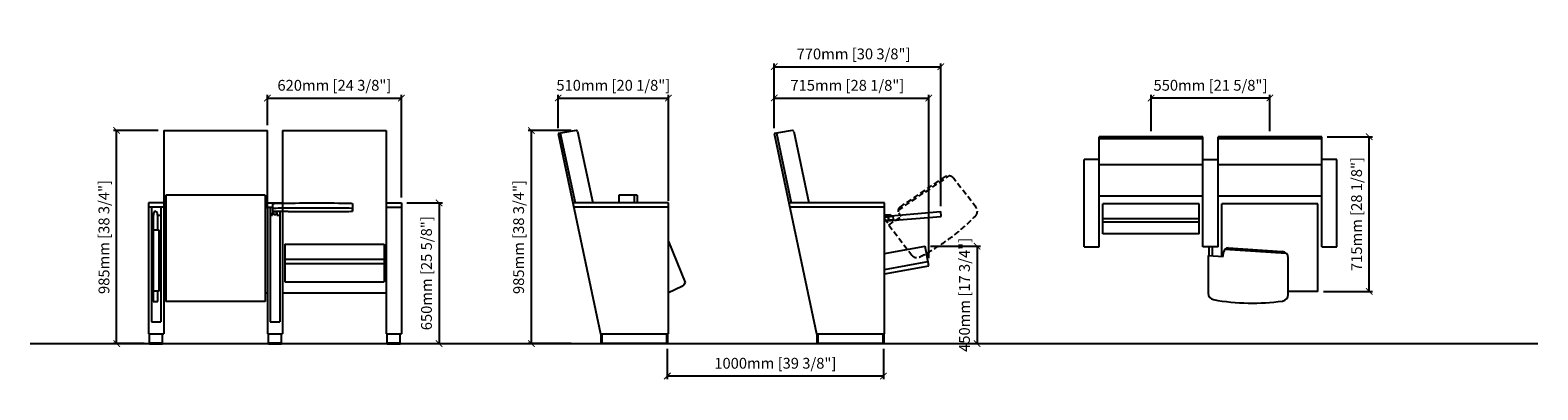
# Model space of a CAD drawing. Units: inches. Extents: x 0 to 6978, y -47 to 1615.
import ezdxf

# ---------------------------------------------------------------- set-up
doc = ezdxf.new("R2010")
doc.units = ezdxf.units.IN
doc.header["$MEASUREMENT"] = 0
doc.linetypes.add('TRAZOS', pattern=[19.05, 12.7, -6.35])
for name, color, linetype in [('aux', 141, 'Continuous'), ('Cotas - Measure', 7, 'Continuous'), ('Suelo - Floor', 7, 'Continuous')]:
    doc.layers.add(name, color=color, linetype=linetype)
doc.layers.add('Butaca - Seat', color=7, linetype='Continuous', true_color=0x246098)
doc.styles.add('Arial Narrow', font='ARIALN.TTF')
doc.dimstyles.new('cotas planos', dxfattribs={"dimtxt": 50, "dimasz": 30, "dimexe": 15, "dimexo": 25, "dimgap": 20, "dimtad": 1, "dimdec": 0, "dimtxsty": 'Arial Narrow', "dimblk": 'ARCHTICK', "dimcen": 2.5, "dimclrd": 256, "dimclre": 256, "dimclrt": 256, "dimadec": 0, "dimazin": 0, "dimtfac": 1, "dimtdec": 0, "dimtmove": 0, "dimatfit": 2, "dimldrblk": 'ARCHTICK', "dimfxl": 1, "dimarcsym": 0})

# ---------------------------------------------------------------- blocks, each defined once
blk = doc.blocks.new('_ArchTick')
at = {"color": 0, "linetype": 'ByBlock', "const_width": 0.15}
blk.add_lwpolyline([(-0.5, -0.5), (0.5, 0.5)], dxfattribs=at)
blk = doc.blocks.new('*D14')
at = {"layer": 'Cotas - Measure', "lineweight": -2, "transparency": 16777216}
for p, q in [((593.1, 1151.6), (385.5, 1151.6)), ((400.5, 166.5), (400.5, 1151.6)), ((528.1, 166.5), (385.5, 166.5))]:
    blk.add_line(p, q, dxfattribs=at)
at = {"layer": 'Defpoints', "color": 0, "transparency": 16777216}
for p in [(400.5, 1151.6), (618.1, 1151.6), (553.1, 166.5)]:
    blk.add_point(p, dxfattribs=at)
at = {"layer": 'Cotas - Measure', "lineweight": -2, "transparency": 16777216, "xscale": 30, "yscale": 30, "zscale": 30}
for p, rotation in [((400.5, 1151.6), 90), ((400.5, 166.5), 270)]:
    blk.add_blockref('_ArchTick', p, dxfattribs=dict(at, rotation=rotation))
at = {"layer": 'Cotas - Measure', "transparency": 16777216, "insert": (348.2, 659.1), "char_height": 50, "attachment_point": 5, "rotation": 90, "style": 'Arial Narrow'}
blk.add_mtext('985mm [38 3/4"]', dxfattribs=at)
blk = doc.blocks.new('*D15')
at = {"layer": 'Cotas - Measure', "lineweight": -2, "transparency": 16777216}
for p, q in [((1098.1, 1176.5), (1098.1, 1316.5)), ((1098.1, 1301.5), (1718.1, 1301.5)), ((1718.1, 841.6), (1718.1, 1316.5))]:
    blk.add_line(p, q, dxfattribs=at)
at = {"layer": 'Defpoints', "color": 0, "transparency": 16777216}
for p in [(1718.1, 1301.5), (1098.1, 1151.5), (1718.1, 816.6)]:
    blk.add_point(p, dxfattribs=at)
at = {"layer": 'Cotas - Measure', "lineweight": -2, "transparency": 16777216, "xscale": 30, "yscale": 30, "zscale": 30, "rotation": 180}
blk.add_blockref('_ArchTick', (1098.1, 1301.5), dxfattribs=at)
at = {"layer": 'Cotas - Measure', "lineweight": -2, "transparency": 16777216, "xscale": 30, "yscale": 30, "zscale": 30}
blk.add_blockref('_ArchTick', (1718.1, 1301.5), dxfattribs=at)
at = {"layer": 'Cotas - Measure', "transparency": 16777216, "insert": (1408.1, 1353.9), "char_height": 50, "attachment_point": 5, "style": 'Arial Narrow'}
blk.add_mtext('620mm [24 3/8"]', dxfattribs=at)
blk = doc.blocks.new('*D16')
at = {"layer": 'Cotas - Measure', "lineweight": -2, "transparency": 16777216}
for p, q in [((1743.1, 816.6), (1908.1, 816.6)), ((1893.1, 816.6), (1893.1, 166.5)), ((1738, 166.5), (1908.1, 166.5))]:
    blk.add_line(p, q, dxfattribs=at)
at = {"layer": 'Defpoints', "color": 0, "transparency": 16777216}
for p in [(1718.1, 816.6), (1713, 166.5), (1893.1, 166.5)]:
    blk.add_point(p, dxfattribs=at)
at = {"layer": 'Cotas - Measure', "lineweight": -2, "transparency": 16777216, "xscale": 30, "yscale": 30, "zscale": 30}
for p, rotation in [((1893.1, 816.6), 90), ((1893.1, 166.5), 270)]:
    blk.add_blockref('_ArchTick', p, dxfattribs=dict(at, rotation=rotation))
at = {"layer": 'Cotas - Measure', "transparency": 16777216, "insert": (1840.7, 491.5), "char_height": 50, "attachment_point": 5, "rotation": 90, "style": 'Arial Narrow'}
blk.add_mtext('650mm [25 5/8"]', dxfattribs=at)
blk = doc.blocks.new('*D17')
at = {"layer": 'Cotas - Measure', "lineweight": -2, "transparency": 16777216}
for p, q in [((2443.9, 1162.2), (2443.9, 1316.5)), ((2443.9, 1301.5), (2953.9, 1301.5)), ((2953.9, 826.5), (2953.9, 1316.5))]:
    blk.add_line(p, q, dxfattribs=at)
at = {"layer": 'Defpoints', "color": 0, "transparency": 16777216}
for p in [(2953.9, 1301.5), (2443.9, 1137.2), (2953.9, 801.5)]:
    blk.add_point(p, dxfattribs=at)
at = {"layer": 'Cotas - Measure', "lineweight": -2, "transparency": 16777216, "xscale": 30, "yscale": 30, "zscale": 30, "rotation": 180}
blk.add_blockref('_ArchTick', (2443.9, 1301.5), dxfattribs=at)
at = {"layer": 'Cotas - Measure', "lineweight": -2, "transparency": 16777216, "xscale": 30, "yscale": 30, "zscale": 30}
blk.add_blockref('_ArchTick', (2953.9, 1301.5), dxfattribs=at)
at = {"layer": 'Cotas - Measure', "transparency": 16777216, "insert": (2698.9, 1353.9), "char_height": 50, "attachment_point": 5, "style": 'Arial Narrow'}
blk.add_mtext('510mm [20 1/8"]', dxfattribs=at)
blk = doc.blocks.new('*D18')
at = {"layer": 'Cotas - Measure', "lineweight": -2, "transparency": 16777216}
for p, q in [((2503.2, 1151.4), (2304.6, 1151.4)), ((2319.6, 166.4), (2319.6, 1151.4)), ((2503.8, 166.4), (2304.6, 166.4))]:
    blk.add_line(p, q, dxfattribs=at)
at = {"layer": 'Defpoints', "color": 0, "transparency": 16777216}
for p in [(2319.6, 1151.4), (2528.2, 1151.4), (2528.8, 166.4)]:
    blk.add_point(p, dxfattribs=at)
at = {"layer": 'Cotas - Measure', "lineweight": -2, "transparency": 16777216, "xscale": 30, "yscale": 30, "zscale": 30}
for p, rotation in [((2319.6, 1151.4), 90), ((2319.6, 166.4), 270)]:
    blk.add_blockref('_ArchTick', p, dxfattribs=dict(at, rotation=rotation))
at = {"layer": 'Cotas - Measure', "transparency": 16777216, "insert": (2267.2, 658.9), "char_height": 50, "attachment_point": 5, "rotation": 90, "style": 'Arial Narrow'}
blk.add_mtext('985mm [38 3/4"]', dxfattribs=at)
blk = doc.blocks.new('*D19')
at = {"layer": 'Cotas - Measure', "lineweight": -2, "transparency": 16777216}
for p, q in [((3443.7, 1162.2), (3443.7, 1461.5)), ((3443.7, 1446.5), (4214, 1446.5)), ((4214, 801.5), (4214, 1461.5))]:
    blk.add_line(p, q, dxfattribs=at)
at = {"layer": 'Defpoints', "color": 0, "transparency": 16777216}
for p in [(4214, 1446.5), (3443.7, 1137.2), (4214, 776.5)]:
    blk.add_point(p, dxfattribs=at)
at = {"layer": 'Cotas - Measure', "lineweight": -2, "transparency": 16777216, "xscale": 30, "yscale": 30, "zscale": 30, "rotation": 180}
blk.add_blockref('_ArchTick', (3443.7, 1446.5), dxfattribs=at)
at = {"layer": 'Cotas - Measure', "lineweight": -2, "transparency": 16777216, "xscale": 30, "yscale": 30, "zscale": 30}
blk.add_blockref('_ArchTick', (4214, 1446.5), dxfattribs=at)
at = {"layer": 'Cotas - Measure', "transparency": 16777216, "insert": (3810.7, 1498.9), "char_height": 50, "attachment_point": 5, "style": 'Arial Narrow'}
blk.add_mtext('770mm [30 3/8"]', dxfattribs=at)
blk = doc.blocks.new('*D20')
at = {"layer": 'Cotas - Measure', "lineweight": -2, "transparency": 16777216}
for p, q in [((4167.3, 616.5), (4397.7, 616.5)), ((4382.7, 616.5), (4382.7, 166.5)), ((3973.7, 166.5), (4397.7, 166.5))]:
    blk.add_line(p, q, dxfattribs=at)
at = {"layer": 'Defpoints', "color": 0, "transparency": 16777216}
for p in [(4142.3, 616.5), (3948.7, 166.5), (4382.7, 166.5)]:
    blk.add_point(p, dxfattribs=at)
at = {"layer": 'Cotas - Measure', "lineweight": -2, "transparency": 16777216, "xscale": 30, "yscale": 30, "zscale": 30}
for p, rotation in [((4382.7, 616.5), 90), ((4382.7, 166.5), 270)]:
    blk.add_blockref('_ArchTick', p, dxfattribs=dict(at, rotation=rotation))
at = {"layer": 'Cotas - Measure', "transparency": 16777216, "insert": (4330.4, 391.5), "char_height": 50, "attachment_point": 5, "rotation": 90, "style": 'Arial Narrow'}
blk.add_mtext('450mm [17 3/4"]', dxfattribs=at)
blk = doc.blocks.new('*D21')
at = {"layer": 'Cotas - Measure', "lineweight": -2, "transparency": 16777216}
for p, q in [((3443.7, 1162.2), (3443.7, 1316.4)), ((3443.7, 1301.4), (4158.7, 1301.4)), ((4158.7, 561.5), (4158.7, 1316.4))]:
    blk.add_line(p, q, dxfattribs=at)
at = {"layer": 'Defpoints', "color": 0, "transparency": 16777216}
for p in [(4158.7, 1301.4), (3443.7, 1137.2), (4158.7, 536.5)]:
    blk.add_point(p, dxfattribs=at)
at = {"layer": 'Cotas - Measure', "lineweight": -2, "transparency": 16777216, "xscale": 30, "yscale": 30, "zscale": 30, "rotation": 180}
blk.add_blockref('_ArchTick', (3443.7, 1301.4), dxfattribs=at)
at = {"layer": 'Cotas - Measure', "lineweight": -2, "transparency": 16777216, "xscale": 30, "yscale": 30, "zscale": 30}
blk.add_blockref('_ArchTick', (4158.7, 1301.4), dxfattribs=at)
at = {"layer": 'Cotas - Measure', "transparency": 16777216, "insert": (3782.1, 1353.8), "char_height": 50, "attachment_point": 5, "style": 'Arial Narrow'}
blk.add_mtext('715mm [28 1/8"]', dxfattribs=at)
blk = doc.blocks.new('*D22')
at = {"layer": 'Cotas - Measure', "lineweight": -2, "transparency": 16777216}
for p, q in [((6002.5, 1122.9), (6212.5, 1122.9)), ((6197.5, 407.4), (6197.5, 1122.9)), ((5985, 407.4), (6212.5, 407.4))]:
    blk.add_line(p, q, dxfattribs=at)
at = {"layer": 'Defpoints', "color": 0, "transparency": 16777216}
for p in [(5977.5, 1122.9), (6197.5, 1122.9), (5960, 407.4)]:
    blk.add_point(p, dxfattribs=at)
at = {"layer": 'Cotas - Measure', "lineweight": -2, "transparency": 16777216, "xscale": 30, "yscale": 30, "zscale": 30}
for p, rotation in [((6197.5, 1122.9), 90), ((6197.5, 407.4), 270)]:
    blk.add_blockref('_ArchTick', p, dxfattribs=dict(at, rotation=rotation))
at = {"layer": 'Cotas - Measure', "transparency": 16777216, "insert": (6145.2, 765.1), "char_height": 50, "attachment_point": 5, "rotation": 90, "style": 'Arial Narrow'}
blk.add_mtext('715mm [28 1/8"]', dxfattribs=at)
blk = doc.blocks.new('*D23')
at = {"layer": 'Cotas - Measure', "lineweight": -2, "transparency": 16777216}
for p, q in [((2948.9, 141.5), (2948.9, 1.5)), ((3948.7, 141.5), (3948.7, 1.5)), ((2948.9, 16.5), (3948.7, 16.5))]:
    blk.add_line(p, q, dxfattribs=at)
at = {"layer": 'Defpoints', "color": 0, "transparency": 16777216}
for p in [(2948.9, 166.5), (3948.7, 166.5), (3948.7, 16.5)]:
    blk.add_point(p, dxfattribs=at)
at = {"layer": 'Cotas - Measure', "lineweight": -2, "transparency": 16777216, "xscale": 30, "yscale": 30, "zscale": 30, "rotation": 180}
blk.add_blockref('_ArchTick', (2948.9, 16.5), dxfattribs=at)
at = {"layer": 'Cotas - Measure', "lineweight": -2, "transparency": 16777216, "xscale": 30, "yscale": 30, "zscale": 30}
blk.add_blockref('_ArchTick', (3948.7, 16.5), dxfattribs=at)
at = {"layer": 'Cotas - Measure', "transparency": 16777216, "insert": (3448.8, 68.9), "char_height": 50, "attachment_point": 5, "style": 'Arial Narrow'}
blk.add_mtext('1000mm [39 3/8"]', dxfattribs=at)
blk = doc.blocks.new('*D24')
at = {"layer": 'Cotas - Measure', "lineweight": -2, "transparency": 16777216}
for p, q in [((5187.5, 1147.9), (5187.5, 1316.5)), ((5737.5, 1301.5), (5187.5, 1301.5)), ((5737.5, 1147.9), (5737.5, 1316.5))]:
    blk.add_line(p, q, dxfattribs=at)
at = {"layer": 'Defpoints', "color": 0, "transparency": 16777216}
for p in [(5187.5, 1301.5), (5187.5, 1122.9), (5737.5, 1122.9)]:
    blk.add_point(p, dxfattribs=at)
at = {"layer": 'Cotas - Measure', "lineweight": -2, "transparency": 16777216, "xscale": 30, "yscale": 30, "zscale": 30, "rotation": 180}
blk.add_blockref('_ArchTick', (5187.5, 1301.5), dxfattribs=at)
at = {"layer": 'Cotas - Measure', "lineweight": -2, "transparency": 16777216, "xscale": 30, "yscale": 30, "zscale": 30}
blk.add_blockref('_ArchTick', (5737.5, 1301.5), dxfattribs=at)
at = {"layer": 'Cotas - Measure', "transparency": 16777216, "insert": (5462.5, 1353.9), "char_height": 50, "attachment_point": 5, "style": 'Arial Narrow'}
blk.add_mtext('550mm [21 5/8"]', dxfattribs=at)

msp = doc.modelspace()

# ---------------------------------------------------------------- linework, layer by layer
at = {"layer": 'aux', "linetype": 'TRAZOS', "ltscale": 2}
for p, q in [((4017.3, 783.4), (4253.5, 941.9)), ((4026, 797.7), (4233.5, 936.9)), ((4377.5, 795.4), (4274.2, 930.2)), ((4031.7, 753.3), (4020.5, 769.9)), ((3953.7, 745.1), (3976, 716)), ((3964.2, 756.1), (3988.5, 724.4)), ((3973.5, 714.3), (4031.7, 753.3)), ((3973.5, 714.3), (4080, 575.4))]:
    msp.add_line(p, q, dxfattribs=at)
for centre, radius, start, end in [((4250.4, 912), 30, 37.28698, 124.14329), ((4037.1, 781.1), 20, 123.8523, 213.8523), ((4353.7, 777.2), 30, 315.41232, 37.46497), ((3655.7, 1465.9), 1010.6, 297.21578, 315.38134), ((4103.8, 593.7), 30, 217.46497, 298.13902)]:
    msp.add_arc(centre, radius, start, end, dxfattribs=at)
at = {"layer": 'Butaca - Seat'}
for p, q in [((618.1, 1151.6), (1098.1, 1151.5)), ((618.1, 1151.6), (618.1, 791.5)), ((1098.1, 791.5), (1098.1, 1151.5)), ((1168.1, 1151.5), (1648.1, 1151.5)), ((1168.1, 1151.5), (1168.1, 791.5)), ((1648.1, 1151.5), (1648.1, 791.5, 0)), ((2463.5, 1141.3), (2443.9, 1137.2)), ((2443.9, 1137.2), (2639.3, 211.5)), ((2453.7, 1139.3), (2521.8, 816.6)), ((2526.5, 1151.4), (2463.5, 1141.3)), ((2533.9, 1146.6), (2603.6, 816.6)), ((3463.3, 1141.3), (3443.7, 1137.2)), ((3443.7, 1137.2), (3639.1, 211.5)), ((3453.5, 1139.3), (3521.6, 816.6)), ((3526.3, 1151.4), (3463.3, 1141.3)), ((3533.7, 1146.6), (3603.4, 816.6)), ((5427.5, 1122.9), (4947.5, 1122.8)), ((4947.5, 612.9), (4947.5, 1122.8)), ((5427.5, 612.9), (5427.5, 1122.9)), ((5977.5, 1122.9), (5497.5, 1122.8)), ((5497.5, 612.9), (5497.5, 1122.8)), ((5977.5, 612.9), (5977.5, 1122.9)), ((5427.5, 1112.9), (4947.5, 1112.8)), ((5977.5, 1112.9), (5497.5, 1112.8)), ((4877.5, 612.9), (4877.5, 1017.8)), ((4947.5, 1017.8), (4877.5, 1017.8)), ((5427.5, 992.4), (4947.5, 992.4)), ((5427.5, 1017.9), (5497.5, 1017.9)), ((5977.5, 992.4), (5497.5, 992.4)), ((6047.5, 1017.8), (5977.5, 1017.8)), ((6047.5, 612.9), (6047.5, 1017.8)), ((1088.1, 851.8), (628.1, 851.8)), ((628.1, 851.8), (628.1, 361.5, 0)), ((1088.1, 851.8), (1088.1, 361.5, 0)), ((2724.4, 851.8), (2724.4, 816.6)), ((2809.9, 851.8), (2724.4, 851.8)), ((2794.8, 851.8), (2794.8, 816.6)), ((2809.9, 851.8), (2809.9, 816.6)), ((5427.5, 848), (4947.5, 848)), ((5977.5, 848), (5497.5, 848)), ((618.1, 816.6, 0), (548.1, 816.6, 0)), ((548.1, 816.6, 0), (548.1, 211.5, 0)), ((618.1, 796.6, 0), (548.1, 796.6, 0)), ((561.1, 796.6, 0), (561.1, 266.6, 0)), ((572.2, 759.9, 0), (572.2, 770.3, 0)), ((587.2, 770.3, 0), (587.2, 759.9, 0)), ((605.1, 796.6, 0), (605.1, 266.6, 0)), ((618.1, 791.5), (618.1, 211.5, 0)), ((1098.1, 816.6, 0), (1168.1, 816.6, 0)), ((1098.1, 796.6), (1122.6, 796.6)), ((1098.1, 791.5), (1098.1, 211.5, 0)), ((1111.1, 796.6, 0), (1111.1, 266.6, 0)), ((1122.2, 760.3, 0), (1122.2, 770.7, 0)), ((1122.6, 777.4), (1122.6, 813)), ((1192.4, 777.7), (1122.6, 777.4)), ((1125.6, 777.4, 0), (1125.6, 765.5, 0)), ((1140.6, 765.5, 0), (1140.6, 777.5, 0)), ((1142.3, 770.7, 0), (1142.3, 760.3, 0)), ((1155.1, 777.5, 0), (1155.1, 266.6, 0)), ((1168.1, 791.5), (1168.1, 211.5, 0)), ((1193.7, 776.2), (1192.4, 777.7)), ((1464.3, 775.9), (1214.9, 774.7)), ((1492.6, 813.5), (1492.6, 778.3)), ((1648.1, 816.6, 0), (1718.1, 816.6, 0)), ((1648.1, 796.6, 0), (1718.1, 796.6)), ((1648.1, 791.5), (1648.1, 211.5, 0)), ((1718.1, 816.6, 0), (1718.1, 211.5, 0)), ((2953.9, 816.6), (2511.6, 816.6)), ((2953.9, 796.6), (2515.8, 796.6)), ((2953.9, 211.5), (2953.9, 816.6)), ((3953.7, 816.6), (3511.4, 816.6)), ((3953.7, 796.6), (3515.6, 796.6)), ((3953.7, 211.5), (3953.7, 816.6)), ((3982.7, 757.4, 0), (4214, 776.5)), ((4215.7, 754.5), (4214, 776.5)), ((5410, 813), (4965, 813)), ((4965, 673), (4965, 813)), ((5410, 673), (5410, 813)), ((5960, 813), (5515, 813)), ((5515, 569.9), (5515, 813)), ((5960, 407.4), (5960, 813)), ((561.1, 759.9, 0), (572.2, 759.9, 0)), ((568.8, 759.9, 0), (568.8, 361.3, 0)), ((587.2, 759.9, 0), (605.1, 759.9, 0)), ((590.8, 690.1, 0), (590.8, 759.9, 0)), ((1111.1, 760.3, 0), (1122.2, 760.3, 0)), ((1142.3, 760.3, 0), (1155.1, 760.3, 0)), ((3953.7, 751.5), (3993.3, 754.7)), ((3953.7, 736.5), (3994.5, 739.7)), ((3958.7, 761.6, 0), (3982.2, 763.4, 0)), ((3959.5, 752, 0), (3958.7, 761.6, 0)), ((3960.9, 733.6, 0), (3960.7, 737, 0)), ((3960.9, 733.6, 0), (4215.7, 754.5, 0)), ((3964.8, 756, 128.8), (3964.3, 762, 128.8)), ((3982.7, 757.4, 0), (3964.8, 756, 128.8)), ((3982.7, 757.4, 0), (3982.2, 763.4, 0)), ((3993, 758.3, 0), (3994.7, 736.3, 11.9)), ((5410, 743), (4965, 743)), ((5410, 728), (4965, 728)), ((596.8, 690.1, 0), (568.8, 690.1, 0)), ((596.8, 408, 0), (596.8, 690.1, 0)), ((2953.9, 638), (3031.4, 448.6)), ((5410, 673), (4965, 673)), ((1178.1, 626.5, 0), (1178.1, 451.5)), ((1178.1, 626.5, 0), (1638.1, 626.5, 0)), ((1638.1, 626.5, 0), (1638.1, 451.5)), ((3953.7, 582.2), (4142.3, 616.5)), ((4158.7, 526.5), (4142.3, 616.5)), ((4877.5, 612.9), (4947.5, 612.9)), ((5497.5, 612.9), (5427.5, 612.9)), ((5452, 574), (5521.9, 569.6)), ((5452, 574), (5452, 399)), ((5455, 612.9), (5455, 573.8)), ((5470, 612.9), (5470, 572.9)), ((5521.9, 569.6), (5523.1, 589.6)), ((5528.7, 602.2), (5812.7, 584.3)), ((5544.4, 608.3), (5793.8, 592.5)), ((5822, 392.6), (5822, 562.5)), ((5977.5, 612.9), (6047.5, 612.9)), ((1178.1, 556.5, 0), (1638.1, 556.5, 0)), ((1178.1, 536.5, 0), (1638.1, 536.5, 0)), ((3953.7, 509.5), (4155.2, 546.2)), ((3953.7, 489.2), (4158.7, 526.5)), ((1178.1, 451.5), (1638.1, 451.5)), ((3016, 430.7, -11), (2953.9, 400.6, 6.3)), ((3016, 430.7, -22), (3016, 430.7)), ((3031.4, 448.6, -22), (3031.4, 448.6)), ((596.8, 408, 0), (568.8, 408, 0)), ((568.8, 361.3, 0), (590.8, 361.3, 0)), ((590.8, 361.3, 0), (590.8, 408, 0)), ((618.1, 401.5, 0), (628.1, 401.5, 0)), ((1088.1, 361.5, 0), (628.1, 361.5, 0)), ((1088.1, 401.5, 0), (1098.1, 401.5)), ((1168.1, 401.5), (1645.6, 401.5, 0)), ((5960, 407.4), (5822, 407.4)), ((548.1, 211.5, 0), (618.1, 211.5, 0)), ((553.1, 166.5, 0), (553.1, 211.5, 0)), ((561.1, 266.6, 0), (605.1, 266.6, 0)), ((613.1, 166.5, 0), (613.1, 211.5, 0)), ((1098.1, 211.5, 0), (1168.1, 211.5, 0)), ((1103.1, 166.5, 0), (1103.1, 211.5, 0)), ((1111.1, 266.6, 0), (1155.1, 266.6, 0)), ((1163.1, 166.5, 0), (1163.1, 211.5, 0)), ((1648.1, 211.5, 0), (1718.1, 211.5, 0)), ((1653.1, 166.5, 0), (1653.1, 211.5, 0)), ((1713.1, 166.5, 0), (1713.1, 211.5, 0)), ((2639.3, 211.5), (2953.9, 211.5)), ((3639.1, 211.5), (3953.7, 211.5)), ((2948.9, 166.5), (2644.3, 166.5)), ((3948.7, 166.5), (3644.1, 166.5))]:
    msp.add_line(p, q, dxfattribs=at)
at = {"layer": 'Butaca - Seat', "lineweight": 40}
for p, q in [((2644.3, 211.5), (2644.3, 166.5)), ((2948.9, 211.5), (2948.9, 166.5)), ((3644.1, 211.5), (3644.1, 166.5)), ((3948.7, 211.5), (3948.7, 166.5)), ((553.1, 166.5, 0), (613.1, 166.5, 0)), ((1103.1, 166.5, 0), (1163.1, 166.5, 0)), ((1653.1, 166.5, 0), (1713.1, 166.5, 0))]:
    msp.add_line(p, q, dxfattribs=at)
at = {"layer": 'Butaca - Seat'}
for centre, radius, start, end in [((2527.8, 1145.3), 6.26, 11.91959, 101.91959), ((3527.6, 1145.3), 6.26, 11.91959, 101.91959), ((579.7, 770.3, 0), 7.5, 0, 180), ((1132.3, 768.1, 0), 10.4, 130.42799, 165.7526), ((1132.3, 768.1, 0), 10.4, 14.2474, 37.08198), ((1133.1, 776, 0), 12.9, 234.45698, 305.54303), ((5543.1, 588.3), 20, 86.38733, 176.38733), ((5792, 562.6), 30, 359.82201, 86.67832), ((3002.8, 457.7, -22), 30, 296.04232, 342.306), ((5482, 399), 30, 180, 260.67404), ((5657, 1363.9), 1010.6, 259.7508, 277.91637), ((5792, 392.6), 30, 277.94734, 0)]:
    msp.add_arc(centre, radius, start, end, dxfattribs=at)
at = {"layer": 'Butaca - Seat', "extrusion": (-1.17049e-14, -5.60652e-15, -1)}
msp.add_arc((-3002.8, 457.7), 30, 197.694, 243.95768, dxfattribs=at)
at = {"layer": 'Butaca - Seat', "extrusion": (0, 0, -1)}
for centre, major_axis, start_param, end_param in [((1159.2, 812.6), (-37, 0), 0.151972, 1.256055), ((1159.2, 790.6), (-37, 0), 0.151972, 1.256055), ((1327.5, 737.6), (1010.6, 0), 4.533507, 4.850556), ((1327.5, 715.6), (1010.6, 0), 4.533507, 4.850556), ((1213.6, 776.3), (-20, 0), 4.649336, 6.220132), ((1462.6, 778.3), (30, 0), -0.003107, 1.512822), ((1462.6, 813.5), (30, 0), -1.432089, 0), ((1462.6, 791.6), (30, 0), -1.432089, 0)]:
    msp.add_ellipse(centre, major_axis=major_axis, ratio=0.078174, start_param=start_param, end_param=end_param, dxfattribs=at)
at = {"layer": 'Suelo - Floor'}
msp.add_line((0.2, 166.5), (6977.5, 166.5), dxfattribs=at)

# ---------------------------------------------------------------- dimensions: what is measured, and where the dimension line sits
at = {"layer": 'Cotas - Measure'}
for base, p1, p2, picture, middle in [((4214, 1446.5), (3443.7, 1137.2), (4214, 776.5), '*D19', (3810.7, 1446.5)), ((1718.1, 1301.5), (1098.1, 1151.5), (1718.1, 816.6, 0), '*D15', (1408.1, 1301.5)), ((2953.9, 1301.5), (2443.9, 1137.2), (2953.9, 801.5), '*D17', (2698.9, 1301.5)), ((4158.7, 1301.4), (3443.7, 1137.2), (4158.7, 536.5), '*D21', (3782.1, 1301.4))]:
    dim = msp.add_linear_dim(base=base, p1=p1, p2=p2, dimstyle='cotas planos', override={"dimpost": 'mm'}, dxfattribs=at)
    dim.commit()
    dim.dimension.update_dxf_attribs({"geometry": picture, "text_midpoint": middle, "dimtype": 160})
for base, p1, p2, picture, middle in [((5187.5, 1301.5), (5737.5, 1122.9), (5187.5, 1122.9), '*D24', (5462.5, 1353.9)), ((3948.7, 16.5), (2948.9, 166.5), (3948.7, 166.5), '*D23', (3448.8, 68.9))]:
    dim = msp.add_linear_dim(base=base, p1=p1, p2=p2, dimstyle='cotas planos', override={"dimpost": 'mm'}, dxfattribs=at)
    dim.commit()
    dim.dimension.update_dxf_attribs({"geometry": picture, "text_midpoint": middle})
for base, p1, p2, picture, middle in [((400.5, 1151.6), (553.1, 166.5, 0), (618.1, 1151.6), '*D14', (400.5, 659.1)), ((2319.6, 1151.4), (2528.8, 166.4), (2528.2, 1151.4), '*D18', (2319.6, 658.9)), ((1893.1, 166.5, 0), (1718.1, 816.6, 0), (1713, 166.5, 0), '*D16', (1893.1, 491.5, 0)), ((4382.7, 166.5), (4142.3, 616.5), (3948.7, 166.5), '*D20', (4382.7, 391.5))]:
    dim = msp.add_linear_dim(base=base, p1=p1, p2=p2, angle=90, dimstyle='cotas planos', override={"dimpost": 'mm'}, dxfattribs=at)
    dim.commit()
    dim.dimension.update_dxf_attribs({"geometry": picture, "text_midpoint": middle, "dimtype": 160})
dim = msp.add_linear_dim(base=(6197.5378, 1122.854), p1=(5960.028, 407.413), p2=(5977.5375, 1122.854), angle=90, dimstyle='cotas planos', override={"dimpost": 'mm'}, dxfattribs=at)
dim.commit()
dim.dimension.update_dxf_attribs({"geometry": '*D22', "text_midpoint": (6145.1709, 765.1335)})

doc.saveas('drawing.dxf')
